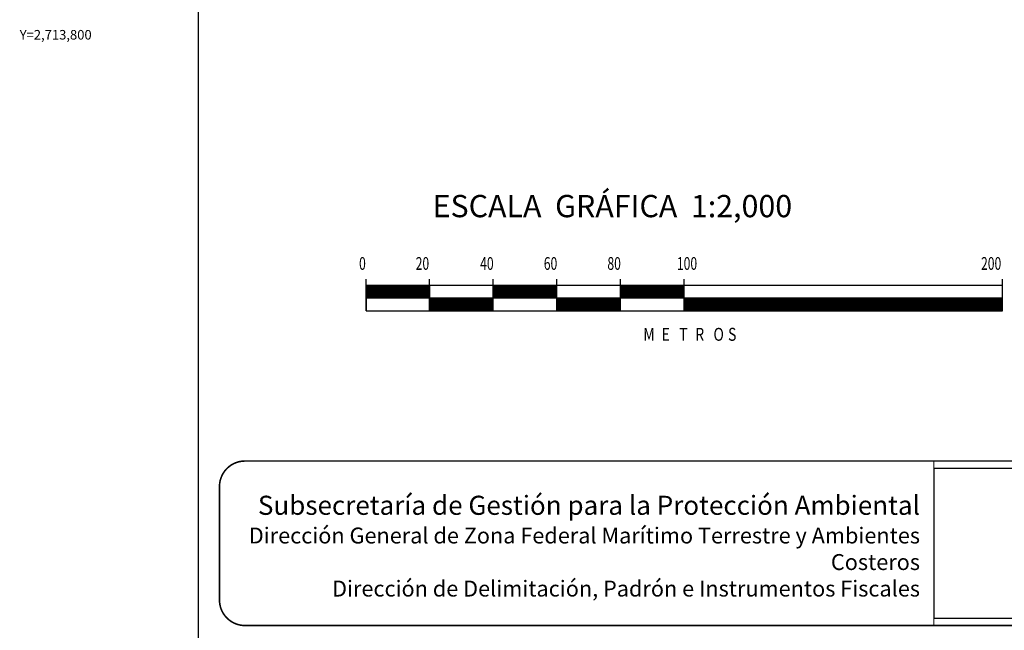
# Model space of a CAD drawing. Units: millimetres. Extents: x 246450 to 248850, y 2713357 to 2715157.
# Drawn here: x 248383 to 248693, y 2713613 to 2713805 of the extents above; entities that cross this region are included whole.
import ezdxf
from ezdxf.enums import TextEntityAlignment as Align

# ---------------------------------------------------------------- set-up
doc = ezdxf.new("R2010")
doc.units = ezdxf.units.MM
doc.linetypes.add('CENTRO1', pattern=[0.44, 0.2, -0.08, 0.08, -0.08])
doc.layers.add('CVL_RET_TX', color=2, linetype='Continuous')
doc.layers.add('Lomo', color=7, linetype='Continuous')
doc.styles.add('MONOTXT4', font='MONOTXT4.shx')
doc.styles.add('ROMAND', font='romand', dxfattribs={"height": 80})
doc.styles.add('ROMANS', font='ROMANS', dxfattribs={"height": 0.2})
doc.styles.get("Standard").update_dxf_attribs({"font": 'ARIAL.TTF'})
picture_1 = doc.add_image_def('image1.jpg', size_in_pixel=(210, 140))

msp = doc.modelspace()

# ---------------------------------------------------------------- linework, layer by layer
at = {"layer": 'Lomo', "color": 7}
for p, q in [((248439.39, 2713451.56, 1.16), (248439.39, 2715049.19, 1.16)), ((248492.07, 2713713.24, 1.16), (248492.07, 2713723.24, 1.16)), ((248692.07, 2713721.24, 1.16), (248492.07, 2713721.24, 1.16)), ((248492.07, 2713717.5, 1.16), (248495.81, 2713721.24, 1.16)), ((248492.07, 2713721.24, 1.16), (248492.07, 2713713.24, 1.16)), ((248492.07, 2713721.04, 1.16), (248492.27, 2713721.24, 1.16)), ((248492.07, 2713720.68, 1.16), (248492.63, 2713721.24, 1.16)), ((248492.07, 2713720.33, 1.16), (248492.98, 2713721.24, 1.16)), ((248492.07, 2713719.98, 1.16), (248493.33, 2713721.24, 1.16)), ((248492.07, 2713719.62, 1.16), (248493.69, 2713721.24, 1.16)), ((248492.07, 2713717.86, 1.16), (248495.46, 2713721.24, 1.16)), ((248492.07, 2713719.27, 1.16), (248494.04, 2713721.24, 1.16)), ((248492.07, 2713718.92, 1.16), (248494.39, 2713721.24, 1.16)), ((248492.07, 2713718.56, 1.16), (248494.75, 2713721.24, 1.16)), ((248492.07, 2713718.21, 1.16), (248495.1, 2713721.24, 1.16)), ((248492.16, 2713717.24, 1.16), (248496.16, 2713721.24, 1.16)), ((248492.52, 2713717.24, 1.16), (248496.52, 2713721.24, 1.16)), ((248492.87, 2713717.24, 1.16), (248496.87, 2713721.24, 1.16)), ((248493.22, 2713717.24, 1.16), (248497.22, 2713721.24, 1.16)), ((248493.58, 2713717.24, 1.16), (248497.58, 2713721.24, 1.16)), ((248493.93, 2713717.24, 1.16), (248497.93, 2713721.24, 1.16)), ((248494.28, 2713717.24, 1.16), (248498.28, 2713721.24, 1.16)), ((248494.64, 2713717.24, 1.16), (248498.64, 2713721.24, 1.16)), ((248494.99, 2713717.24, 1.16), (248498.99, 2713721.24, 1.16)), ((248495.34, 2713717.24, 1.16), (248499.34, 2713721.24, 1.16)), ((248495.7, 2713717.24, 1.16), (248499.7, 2713721.24, 1.16)), ((248496.05, 2713717.24, 1.16), (248500.05, 2713721.24, 1.16)), ((248496.4, 2713717.24, 1.16), (248500.4, 2713721.24, 1.16)), ((248496.76, 2713717.24, 1.16), (248500.76, 2713721.24, 1.16)), ((248497.11, 2713717.24, 1.16), (248501.11, 2713721.24, 1.16)), ((248497.47, 2713717.24, 1.16), (248501.47, 2713721.24, 1.16)), ((248497.82, 2713717.24, 1.16), (248501.82, 2713721.24, 1.16)), ((248498.17, 2713717.24, 1.16), (248502.17, 2713721.24, 1.16)), ((248498.53, 2713717.24, 1.16), (248502.53, 2713721.24, 1.16)), ((248498.88, 2713717.24, 1.16), (248502.88, 2713721.24, 1.16)), ((248499.23, 2713717.24, 1.16), (248503.23, 2713721.24, 1.16)), ((248499.59, 2713717.24, 1.16), (248503.59, 2713721.24, 1.16)), ((248499.94, 2713717.24, 1.16), (248503.94, 2713721.24, 1.16)), ((248500.29, 2713717.24, 1.16), (248504.29, 2713721.24, 1.16)), ((248500.65, 2713717.24, 1.16), (248504.65, 2713721.24, 1.16)), ((248501, 2713717.24, 1.16), (248505, 2713721.24, 1.16)), ((248501.35, 2713717.24, 1.16), (248505.35, 2713721.24, 1.16)), ((248501.71, 2713717.24, 1.16), (248505.71, 2713721.24, 1.16)), ((248502.06, 2713717.24, 1.16), (248506.06, 2713721.24, 1.16)), ((248502.42, 2713717.24, 1.16), (248506.42, 2713721.24, 1.16)), ((248502.77, 2713717.24, 1.16), (248506.77, 2713721.24, 1.16)), ((248503.12, 2713717.24, 1.16), (248507.12, 2713721.24, 1.16)), ((248503.48, 2713717.24, 1.16), (248507.48, 2713721.24, 1.16)), ((248503.83, 2713717.24, 1.16), (248507.83, 2713721.24, 1.16)), ((248504.18, 2713717.24, 1.16), (248508.18, 2713721.24, 1.16)), ((248504.54, 2713717.24, 1.16), (248508.54, 2713721.24, 1.16)), ((248504.89, 2713717.24, 1.16), (248508.89, 2713721.24, 1.16)), ((248505.24, 2713717.24, 1.16), (248509.24, 2713721.24, 1.16)), ((248505.6, 2713717.24, 1.16), (248509.6, 2713721.24, 1.16)), ((248505.95, 2713717.24, 1.16), (248509.95, 2713721.24, 1.16)), ((248506.3, 2713717.24, 1.16), (248510.3, 2713721.24, 1.16)), ((248506.66, 2713717.24, 1.16), (248510.66, 2713721.24, 1.16)), ((248507.01, 2713717.24, 1.16), (248511.01, 2713721.24, 1.16)), ((248507.37, 2713717.24, 1.16), (248511.37, 2713721.24, 1.16)), ((248507.72, 2713717.24, 1.16), (248511.72, 2713721.24, 1.16)), ((248508.07, 2713717.24, 1.16), (248512.07, 2713721.24, 1.16)), ((248512.07, 2713713.24, 1.16), (248512.07, 2713723.24, 1.16)), ((248512.07, 2713721.24, 1.16), (248512.07, 2713713.24, 1.16)), ((248532.07, 2713713.24, 1.16), (248532.07, 2713723.24, 1.16)), ((248532.07, 2713721.09, 1.16), (248532.22, 2713721.24, 1.16)), ((248532.07, 2713720.73, 1.16), (248532.58, 2713721.24, 1.16)), ((248532.07, 2713720.38, 1.16), (248532.93, 2713721.24, 1.16)), ((248532.07, 2713720.03, 1.16), (248533.29, 2713721.24, 1.16)), ((248532.07, 2713719.67, 1.16), (248533.64, 2713721.24, 1.16)), ((248532.07, 2713719.32, 1.16), (248533.99, 2713721.24, 1.16)), ((248532.07, 2713718.96, 1.16), (248534.35, 2713721.24, 1.16)), ((248532.07, 2713718.61, 1.16), (248534.7, 2713721.24, 1.16)), ((248532.07, 2713718.26, 1.16), (248535.05, 2713721.24, 1.16)), ((248532.07, 2713717.9, 1.16), (248535.41, 2713721.24, 1.16)), ((248532.07, 2713717.55, 1.16), (248535.76, 2713721.24, 1.16)), ((248532.11, 2713717.24, 1.16), (248536.11, 2713721.24, 1.16)), ((248532.47, 2713717.24, 1.16), (248536.47, 2713721.24, 1.16)), ((248532.82, 2713717.24, 1.16), (248536.82, 2713721.24, 1.16)), ((248533.17, 2713717.24, 1.16), (248537.17, 2713721.24, 1.16)), ((248533.53, 2713717.24, 1.16), (248537.53, 2713721.24, 1.16)), ((248533.88, 2713717.24, 1.16), (248537.88, 2713721.24, 1.16)), ((248534.24, 2713717.24, 1.16), (248538.24, 2713721.24, 1.16)), ((248534.59, 2713717.24, 1.16), (248538.59, 2713721.24, 1.16)), ((248534.94, 2713717.24, 1.16), (248538.94, 2713721.24, 1.16)), ((248535.3, 2713717.24, 1.16), (248539.3, 2713721.24, 1.16)), ((248535.65, 2713717.24, 1.16), (248539.65, 2713721.24, 1.16)), ((248536, 2713717.24, 1.16), (248540, 2713721.24, 1.16)), ((248536.36, 2713717.24, 1.16), (248540.36, 2713721.24, 1.16)), ((248536.71, 2713717.24, 1.16), (248540.71, 2713721.24, 1.16)), ((248537.06, 2713717.24, 1.16), (248541.06, 2713721.24, 1.16)), ((248537.42, 2713717.24, 1.16), (248541.42, 2713721.24, 1.16)), ((248537.77, 2713717.24, 1.16), (248541.77, 2713721.24, 1.16)), ((248538.12, 2713717.24, 1.16), (248542.12, 2713721.24, 1.16)), ((248538.48, 2713717.24, 1.16), (248542.48, 2713721.24, 1.16)), ((248538.83, 2713717.24, 1.16), (248542.83, 2713721.24, 1.16)), ((248539.18, 2713717.24, 1.16), (248543.18, 2713721.24, 1.16)), ((248539.54, 2713717.24, 1.16), (248543.54, 2713721.24, 1.16)), ((248539.89, 2713717.24, 1.16), (248543.89, 2713721.24, 1.16)), ((248540.25, 2713717.24, 1.16), (248544.25, 2713721.24, 1.16)), ((248540.6, 2713717.24, 1.16), (248544.6, 2713721.24, 1.16)), ((248540.95, 2713717.24, 1.16), (248544.95, 2713721.24, 1.16)), ((248541.31, 2713717.24, 1.16), (248545.31, 2713721.24, 1.16)), ((248541.66, 2713717.24, 1.16), (248545.66, 2713721.24, 1.16)), ((248542.01, 2713717.24, 1.16), (248546.01, 2713721.24, 1.16)), ((248542.37, 2713717.24, 1.16), (248546.37, 2713721.24, 1.16)), ((248542.72, 2713717.24, 1.16), (248546.72, 2713721.24, 1.16)), ((248543.07, 2713717.24, 1.16), (248547.07, 2713721.24, 1.16)), ((248543.43, 2713717.24, 1.16), (248547.43, 2713721.24, 1.16)), ((248543.78, 2713717.24, 1.16), (248547.78, 2713721.24, 1.16)), ((248544.13, 2713717.24, 1.16), (248548.13, 2713721.24, 1.16)), ((248544.49, 2713717.24, 1.16), (248548.49, 2713721.24, 1.16)), ((248544.84, 2713717.24, 1.16), (248548.84, 2713721.24, 1.16)), ((248545.2, 2713717.24, 1.16), (248549.2, 2713721.24, 1.16)), ((248545.55, 2713717.24, 1.16), (248549.55, 2713721.24, 1.16)), ((248545.9, 2713717.24, 1.16), (248549.9, 2713721.24, 1.16)), ((248546.26, 2713717.24, 1.16), (248550.26, 2713721.24, 1.16)), ((248546.61, 2713717.24, 1.16), (248550.61, 2713721.24, 1.16)), ((248546.96, 2713717.24, 1.16), (248550.96, 2713721.24, 1.16)), ((248547.32, 2713717.24, 1.16), (248551.32, 2713721.24, 1.16)), ((248547.67, 2713717.24, 1.16), (248551.67, 2713721.24, 1.16)), ((248548.02, 2713717.24, 1.16), (248552.02, 2713721.24, 1.16)), ((248552.07, 2713713.24, 1.16), (248552.07, 2713723.24, 1.16)), ((248572.07, 2713713.24, 1.16), (248572.07, 2713723.24, 1.16)), ((248572.07, 2713721.13, 1.16), (248572.18, 2713721.24, 1.16)), ((248572.07, 2713720.78, 1.16), (248572.53, 2713721.24, 1.16)), ((248572.07, 2713720.43, 1.16), (248572.88, 2713721.24, 1.16)), ((248572.07, 2713720.07, 1.16), (248573.24, 2713721.24, 1.16)), ((248572.07, 2713719.72, 1.16), (248573.59, 2713721.24, 1.16)), ((248572.07, 2713719.37, 1.16), (248573.94, 2713721.24, 1.16)), ((248572.07, 2713719.01, 1.16), (248574.3, 2713721.24, 1.16)), ((248572.07, 2713718.66, 1.16), (248574.65, 2713721.24, 1.16)), ((248572.07, 2713718.31, 1.16), (248575, 2713721.24, 1.16)), ((248572.07, 2713717.95, 1.16), (248575.36, 2713721.24, 1.16)), ((248572.07, 2713717.6, 1.16), (248575.71, 2713721.24, 1.16)), ((248572.07, 2713717.25, 1.16), (248576.07, 2713721.24, 1.16)), ((248572.42, 2713717.24, 1.16), (248576.42, 2713721.24, 1.16)), ((248572.77, 2713717.24, 1.16), (248576.77, 2713721.24, 1.16)), ((248573.13, 2713717.24, 1.16), (248577.13, 2713721.24, 1.16)), ((248573.48, 2713717.24, 1.16), (248577.48, 2713721.24, 1.16)), ((248573.83, 2713717.24, 1.16), (248577.83, 2713721.24, 1.16)), ((248574.19, 2713717.24, 1.16), (248578.19, 2713721.24, 1.16)), ((248574.54, 2713717.24, 1.16), (248578.54, 2713721.24, 1.16)), ((248574.89, 2713717.24, 1.16), (248578.89, 2713721.24, 1.16)), ((248575.25, 2713717.24, 1.16), (248579.25, 2713721.24, 1.16)), ((248575.6, 2713717.24, 1.16), (248579.6, 2713721.24, 1.16)), ((248575.95, 2713717.24, 1.16), (248579.95, 2713721.24, 1.16)), ((248576.31, 2713717.24, 1.16), (248580.31, 2713721.24, 1.16)), ((248576.66, 2713717.24, 1.16), (248580.66, 2713721.24, 1.16)), ((248577.02, 2713717.24, 1.16), (248581.02, 2713721.24, 1.16)), ((248577.37, 2713717.24, 1.16), (248581.37, 2713721.24, 1.16)), ((248577.72, 2713717.24, 1.16), (248581.72, 2713721.24, 1.16)), ((248578.08, 2713717.24, 1.16), (248582.08, 2713721.24, 1.16)), ((248578.43, 2713717.24, 1.16), (248582.43, 2713721.24, 1.16)), ((248578.78, 2713717.24, 1.16), (248582.78, 2713721.24, 1.16)), ((248579.14, 2713717.24, 1.16), (248583.14, 2713721.24, 1.16)), ((248579.49, 2713717.24, 1.16), (248583.49, 2713721.24, 1.16)), ((248579.84, 2713717.24, 1.16), (248583.84, 2713721.24, 1.16)), ((248580.2, 2713717.24, 1.16), (248584.2, 2713721.24, 1.16)), ((248580.55, 2713717.24, 1.16), (248584.55, 2713721.24, 1.16)), ((248580.9, 2713717.24, 1.16), (248584.9, 2713721.24, 1.16)), ((248581.26, 2713717.24, 1.16), (248585.26, 2713721.24, 1.16)), ((248581.61, 2713717.24, 1.16), (248585.61, 2713721.24, 1.16)), ((248581.96, 2713717.24, 1.16), (248585.96, 2713721.24, 1.16)), ((248582.32, 2713717.24, 1.16), (248586.32, 2713721.24, 1.16)), ((248582.67, 2713717.24, 1.16), (248586.67, 2713721.24, 1.16)), ((248583.03, 2713717.24, 1.16), (248587.03, 2713721.24, 1.16)), ((248583.38, 2713717.24, 1.16), (248587.38, 2713721.24, 1.16)), ((248583.73, 2713717.24, 1.16), (248587.73, 2713721.24, 1.16)), ((248584.09, 2713717.24, 1.16), (248588.09, 2713721.24, 1.16)), ((248584.44, 2713717.24, 1.16), (248588.44, 2713721.24, 1.16)), ((248584.79, 2713717.24, 1.16), (248588.79, 2713721.24, 1.16)), ((248585.15, 2713717.24, 1.16), (248589.15, 2713721.24, 1.16)), ((248585.5, 2713717.24, 1.16), (248589.5, 2713721.24, 1.16)), ((248585.85, 2713717.24, 1.16), (248589.85, 2713721.24, 1.16)), ((248586.21, 2713717.24, 1.16), (248590.21, 2713721.24, 1.16)), ((248586.56, 2713717.24, 1.16), (248590.56, 2713721.24, 1.16)), ((248586.91, 2713717.24, 1.16), (248590.91, 2713721.24, 1.16)), ((248587.27, 2713717.24, 1.16), (248591.27, 2713721.24, 1.16)), ((248587.62, 2713717.24, 1.16), (248591.62, 2713721.24, 1.16)), ((248587.98, 2713717.24, 1.16), (248591.98, 2713721.24, 1.16)), ((248592.07, 2713713.24, 1.16), (248592.07, 2713723.24, 1.16)), ((248692.07, 2713713.24, 1.16), (248692.07, 2713723.24, 1.16)), ((248692.07, 2713713.24, 1.16), (248692.07, 2713721.24, 1.16)), ((248508.43, 2713717.24, 1.16), (248512.07, 2713720.89, 1.16)), ((248508.78, 2713717.24, 1.16), (248512.07, 2713720.53, 1.16)), ((248509.13, 2713717.24, 1.16), (248512.07, 2713720.18, 1.16)), ((248509.49, 2713717.24, 1.16), (248512.07, 2713719.82, 1.16)), ((248509.84, 2713717.24, 1.16), (248512.07, 2713719.47, 1.16)), ((248510.19, 2713717.24, 1.16), (248512.07, 2713719.12, 1.16)), ((248510.55, 2713717.24, 1.16), (248512.07, 2713718.76, 1.16)), ((248510.9, 2713717.24, 1.16), (248512.07, 2713718.41, 1.16)), ((248511.25, 2713717.24, 1.16), (248512.07, 2713718.06, 1.16)), ((248548.38, 2713717.24, 1.16), (248552.07, 2713720.93, 1.16)), ((248548.73, 2713717.24, 1.16), (248552.07, 2713720.58, 1.16)), ((248549.08, 2713717.24, 1.16), (248552.07, 2713720.23, 1.16)), ((248549.44, 2713717.24, 1.16), (248552.07, 2713719.87, 1.16)), ((248549.79, 2713717.24, 1.16), (248552.07, 2713719.52, 1.16)), ((248550.15, 2713717.24, 1.16), (248552.07, 2713719.17, 1.16)), ((248550.5, 2713717.24, 1.16), (248552.07, 2713718.81, 1.16)), ((248550.85, 2713717.24, 1.16), (248552.07, 2713718.46, 1.16)), ((248551.21, 2713717.24, 1.16), (248552.07, 2713718.11, 1.16)), ((248588.33, 2713717.24, 1.16), (248592.07, 2713720.98, 1.16)), ((248588.68, 2713717.24, 1.16), (248592.07, 2713720.63, 1.16)), ((248589.04, 2713717.24, 1.16), (248592.07, 2713720.28, 1.16)), ((248589.39, 2713717.24, 1.16), (248592.07, 2713719.92, 1.16)), ((248589.74, 2713717.24, 1.16), (248592.07, 2713719.57, 1.16)), ((248590.1, 2713717.24, 1.16), (248592.07, 2713719.21, 1.16)), ((248590.45, 2713717.24, 1.16), (248592.07, 2713718.86, 1.16)), ((248590.8, 2713717.24, 1.16), (248592.07, 2713718.51, 1.16)), ((248591.16, 2713717.24, 1.16), (248592.07, 2713718.15, 1.16)), ((248692.07, 2713717.24, 1.16), (248492.07, 2713717.24, 1.16)), ((248511.61, 2713717.24, 1.16), (248512.07, 2713717.7, 1.16)), ((248511.96, 2713717.24, 1.16), (248512.07, 2713717.35, 1.16)), ((248512.07, 2713716.64, 1.16), (248512.67, 2713717.24, 1.16)), ((248512.07, 2713716.29, 1.16), (248513.02, 2713717.24, 1.16)), ((248512.07, 2713715.94, 1.16), (248513.38, 2713717.24, 1.16)), ((248512.07, 2713715.58, 1.16), (248513.73, 2713717.24, 1.16)), ((248512.07, 2713715.23, 1.16), (248514.08, 2713717.24, 1.16)), ((248512.07, 2713714.87, 1.16), (248514.44, 2713717.24, 1.16)), ((248512.07, 2713714.52, 1.16), (248514.79, 2713717.24, 1.16)), ((248512.07, 2713714.17, 1.16), (248515.14, 2713717.24, 1.16)), ((248512.07, 2713713.81, 1.16), (248515.5, 2713717.24, 1.16)), ((248512.07, 2713713.46, 1.16), (248515.85, 2713717.24, 1.16)), ((248512.07, 2713717, 1.16), (248512.31, 2713717.24, 1.16)), ((248512.2, 2713713.24, 1.16), (248516.2, 2713717.24, 1.16)), ((248512.56, 2713713.24, 1.16), (248516.56, 2713717.24, 1.16)), ((248512.91, 2713713.24, 1.16), (248516.91, 2713717.24, 1.16)), ((248513.26, 2713713.24, 1.16), (248517.26, 2713717.24, 1.16)), ((248513.62, 2713713.24, 1.16), (248517.62, 2713717.24, 1.16)), ((248513.97, 2713713.24, 1.16), (248517.97, 2713717.24, 1.16)), ((248514.33, 2713713.24, 1.16), (248518.33, 2713717.24, 1.16)), ((248514.68, 2713713.24, 1.16), (248518.68, 2713717.24, 1.16)), ((248515.03, 2713713.24, 1.16), (248519.03, 2713717.24, 1.16)), ((248515.39, 2713713.24, 1.16), (248519.39, 2713717.24, 1.16)), ((248515.74, 2713713.24, 1.16), (248519.74, 2713717.24, 1.16)), ((248516.09, 2713713.24, 1.16), (248520.09, 2713717.24, 1.16)), ((248516.45, 2713713.24, 1.16), (248520.45, 2713717.24, 1.16)), ((248516.8, 2713713.24, 1.16), (248520.8, 2713717.24, 1.16)), ((248517.15, 2713713.24, 1.16), (248521.15, 2713717.24, 1.16)), ((248517.51, 2713713.24, 1.16), (248521.51, 2713717.24, 1.16)), ((248517.86, 2713713.24, 1.16), (248521.86, 2713717.24, 1.16)), ((248518.21, 2713713.24, 1.16), (248522.21, 2713717.24, 1.16)), ((248518.57, 2713713.24, 1.16), (248522.57, 2713717.24, 1.16)), ((248518.92, 2713713.24, 1.16), (248522.92, 2713717.24, 1.16)), ((248519.28, 2713713.24, 1.16), (248523.28, 2713717.24, 1.16)), ((248519.63, 2713713.24, 1.16), (248523.63, 2713717.24, 1.16)), ((248519.98, 2713713.24, 1.16), (248523.98, 2713717.24, 1.16)), ((248520.34, 2713713.24, 1.16), (248524.34, 2713717.24, 1.16)), ((248520.69, 2713713.24, 1.16), (248524.69, 2713717.24, 1.16)), ((248521.04, 2713713.24, 1.16), (248525.04, 2713717.24, 1.16)), ((248521.4, 2713713.24, 1.16), (248525.4, 2713717.24, 1.16)), ((248521.75, 2713713.24, 1.16), (248525.75, 2713717.24, 1.16)), ((248522.1, 2713713.24, 1.16), (248526.1, 2713717.24, 1.16)), ((248522.46, 2713713.24, 1.16), (248526.46, 2713717.24, 1.16)), ((248522.81, 2713713.24, 1.16), (248526.81, 2713717.24, 1.16)), ((248523.16, 2713713.24, 1.16), (248527.16, 2713717.24, 1.16)), ((248523.52, 2713713.24, 1.16), (248527.52, 2713717.24, 1.16)), ((248523.87, 2713713.24, 1.16), (248527.87, 2713717.24, 1.16)), ((248524.22, 2713713.24, 1.16), (248528.22, 2713717.24, 1.16)), ((248524.58, 2713713.24, 1.16), (248528.58, 2713717.24, 1.16)), ((248524.93, 2713713.24, 1.16), (248528.93, 2713717.24, 1.16)), ((248525.29, 2713713.24, 1.16), (248529.29, 2713717.24, 1.16)), ((248525.64, 2713713.24, 1.16), (248529.64, 2713717.24, 1.16)), ((248525.99, 2713713.24, 1.16), (248529.99, 2713717.24, 1.16)), ((248526.35, 2713713.24, 1.16), (248530.35, 2713717.24, 1.16)), ((248526.7, 2713713.24, 1.16), (248530.7, 2713717.24, 1.16)), ((248527.05, 2713713.24, 1.16), (248531.05, 2713717.24, 1.16)), ((248527.41, 2713713.24, 1.16), (248531.41, 2713717.24, 1.16)), ((248527.76, 2713713.24, 1.16), (248531.76, 2713717.24, 1.16)), ((248528.11, 2713713.24, 1.16), (248532.07, 2713717.2, 1.16)), ((248528.47, 2713713.24, 1.16), (248532.07, 2713716.84, 1.16)), ((248528.82, 2713713.24, 1.16), (248532.07, 2713716.49, 1.16)), ((248529.17, 2713713.24, 1.16), (248532.07, 2713716.14, 1.16)), ((248529.53, 2713713.24, 1.16), (248532.07, 2713715.78, 1.16)), ((248529.88, 2713713.24, 1.16), (248532.07, 2713715.43, 1.16)), ((248530.24, 2713713.24, 1.16), (248532.07, 2713715.08, 1.16)), ((248551.56, 2713717.24, 1.16), (248552.07, 2713717.75, 1.16)), ((248551.91, 2713717.24, 1.16), (248552.07, 2713717.4, 1.16)), ((248552.07, 2713717.04, 1.16), (248552.27, 2713717.24, 1.16)), ((248552.07, 2713716.69, 1.16), (248552.62, 2713717.24, 1.16)), ((248552.07, 2713716.34, 1.16), (248552.97, 2713717.24, 1.16)), ((248552.07, 2713715.98, 1.16), (248553.33, 2713717.24, 1.16)), ((248552.07, 2713715.63, 1.16), (248553.68, 2713717.24, 1.16)), ((248552.07, 2713715.28, 1.16), (248554.03, 2713717.24, 1.16)), ((248552.07, 2713714.92, 1.16), (248554.39, 2713717.24, 1.16)), ((248552.07, 2713714.57, 1.16), (248554.74, 2713717.24, 1.16)), ((248552.07, 2713714.22, 1.16), (248555.09, 2713717.24, 1.16)), ((248552.07, 2713713.86, 1.16), (248555.45, 2713717.24, 1.16)), ((248552.07, 2713713.51, 1.16), (248555.8, 2713717.24, 1.16)), ((248552.16, 2713713.24, 1.16), (248556.16, 2713717.24, 1.16)), ((248552.51, 2713713.24, 1.16), (248556.51, 2713717.24, 1.16)), ((248552.86, 2713713.24, 1.16), (248556.86, 2713717.24, 1.16)), ((248553.22, 2713713.24, 1.16), (248557.22, 2713717.24, 1.16)), ((248553.57, 2713713.24, 1.16), (248557.57, 2713717.24, 1.16)), ((248553.92, 2713713.24, 1.16), (248557.92, 2713717.24, 1.16)), ((248554.28, 2713713.24, 1.16), (248558.28, 2713717.24, 1.16)), ((248554.63, 2713713.24, 1.16), (248558.63, 2713717.24, 1.16)), ((248554.98, 2713713.24, 1.16), (248558.98, 2713717.24, 1.16)), ((248555.34, 2713713.24, 1.16), (248559.34, 2713717.24, 1.16)), ((248555.69, 2713713.24, 1.16), (248559.69, 2713717.24, 1.16)), ((248556.04, 2713713.24, 1.16), (248560.04, 2713717.24, 1.16)), ((248556.4, 2713713.24, 1.16), (248560.4, 2713717.24, 1.16)), ((248556.75, 2713713.24, 1.16), (248560.75, 2713717.24, 1.16)), ((248557.11, 2713713.24, 1.16), (248561.11, 2713717.24, 1.16)), ((248557.46, 2713713.24, 1.16), (248561.46, 2713717.24, 1.16)), ((248557.81, 2713713.24, 1.16), (248561.81, 2713717.24, 1.16)), ((248558.17, 2713713.24, 1.16), (248562.17, 2713717.24, 1.16)), ((248558.52, 2713713.24, 1.16), (248562.52, 2713717.24, 1.16)), ((248558.87, 2713713.24, 1.16), (248562.87, 2713717.24, 1.16)), ((248559.23, 2713713.24, 1.16), (248563.23, 2713717.24, 1.16)), ((248559.58, 2713713.24, 1.16), (248563.58, 2713717.24, 1.16)), ((248559.93, 2713713.24, 1.16), (248563.93, 2713717.24, 1.16)), ((248560.29, 2713713.24, 1.16), (248564.29, 2713717.24, 1.16)), ((248560.64, 2713713.24, 1.16), (248564.64, 2713717.24, 1.16)), ((248560.99, 2713713.24, 1.16), (248564.99, 2713717.24, 1.16)), ((248561.35, 2713713.24, 1.16), (248565.35, 2713717.24, 1.16)), ((248561.7, 2713713.24, 1.16), (248565.7, 2713717.24, 1.16)), ((248562.05, 2713713.24, 1.16), (248566.05, 2713717.24, 1.16)), ((248562.41, 2713713.24, 1.16), (248566.41, 2713717.24, 1.16)), ((248562.76, 2713713.24, 1.16), (248566.76, 2713717.24, 1.16)), ((248563.12, 2713713.24, 1.16), (248567.12, 2713717.24, 1.16)), ((248563.47, 2713713.24, 1.16), (248567.47, 2713717.24, 1.16)), ((248563.82, 2713713.24, 1.16), (248567.82, 2713717.24, 1.16)), ((248564.18, 2713713.24, 1.16), (248568.18, 2713717.24, 1.16)), ((248564.53, 2713713.24, 1.16), (248568.53, 2713717.24, 1.16)), ((248564.88, 2713713.24, 1.16), (248568.88, 2713717.24, 1.16)), ((248565.24, 2713713.24, 1.16), (248569.24, 2713717.24, 1.16)), ((248565.59, 2713713.24, 1.16), (248569.59, 2713717.24, 1.16)), ((248565.94, 2713713.24, 1.16), (248569.94, 2713717.24, 1.16)), ((248566.3, 2713713.24, 1.16), (248570.3, 2713717.24, 1.16)), ((248566.65, 2713713.24, 1.16), (248570.65, 2713717.24, 1.16)), ((248567, 2713713.24, 1.16), (248571, 2713717.24, 1.16)), ((248567.36, 2713713.24, 1.16), (248571.36, 2713717.24, 1.16)), ((248567.71, 2713713.24, 1.16), (248571.71, 2713717.24, 1.16)), ((248568.07, 2713713.24, 1.16), (248572.07, 2713717.24, 1.16)), ((248568.42, 2713713.24, 1.16), (248572.07, 2713716.89, 1.16)), ((248568.77, 2713713.24, 1.16), (248572.07, 2713716.54, 1.16)), ((248569.13, 2713713.24, 1.16), (248572.07, 2713716.18, 1.16)), ((248569.48, 2713713.24, 1.16), (248572.07, 2713715.83, 1.16)), ((248569.83, 2713713.24, 1.16), (248572.07, 2713715.48, 1.16)), ((248570.19, 2713713.24, 1.16), (248572.07, 2713715.12, 1.16)), ((248591.51, 2713717.24, 1.16), (248592.07, 2713717.8, 1.16)), ((248591.86, 2713717.24, 1.16), (248592.07, 2713717.45, 1.16)), ((248592.07, 2713717.09, 1.16), (248592.22, 2713717.24, 1.16)), ((248592.07, 2713716.74, 1.16), (248592.57, 2713717.24, 1.16)), ((248592.07, 2713716.39, 1.16), (248592.93, 2713717.24, 1.16)), ((248592.07, 2713716.03, 1.16), (248593.28, 2713717.24, 1.16)), ((248592.07, 2713715.68, 1.16), (248593.63, 2713717.24, 1.16)), ((248592.07, 2713715.33, 1.16), (248593.99, 2713717.24, 1.16)), ((248592.07, 2713714.97, 1.16), (248594.34, 2713717.24, 1.16)), ((248592.07, 2713714.62, 1.16), (248594.69, 2713717.24, 1.16)), ((248592.07, 2713714.26, 1.16), (248595.05, 2713717.24, 1.16)), ((248592.07, 2713713.91, 1.16), (248595.4, 2713717.24, 1.16)), ((248592.07, 2713713.56, 1.16), (248595.75, 2713717.24, 1.16)), ((248592.11, 2713713.24, 1.16), (248596.11, 2713717.24, 1.16)), ((248592.46, 2713713.24, 1.16), (248596.46, 2713717.24, 1.16)), ((248592.81, 2713713.24, 1.16), (248596.81, 2713717.24, 1.16)), ((248593.17, 2713713.24, 1.16), (248597.17, 2713717.24, 1.16)), ((248593.52, 2713713.24, 1.16), (248597.52, 2713717.24, 1.16)), ((248593.87, 2713713.24, 1.16), (248597.87, 2713717.24, 1.16)), ((248594.23, 2713713.24, 1.16), (248598.23, 2713717.24, 1.16)), ((248594.58, 2713713.24, 1.16), (248598.58, 2713717.24, 1.16)), ((248594.94, 2713713.24, 1.16), (248598.94, 2713717.24, 1.16)), ((248595.29, 2713713.24, 1.16), (248599.29, 2713717.24, 1.16)), ((248595.64, 2713713.24, 1.16), (248599.64, 2713717.24, 1.16)), ((248596, 2713713.24, 1.16), (248600, 2713717.24, 1.16)), ((248596.35, 2713713.24, 1.16), (248600.35, 2713717.24, 1.16)), ((248596.7, 2713713.24, 1.16), (248600.7, 2713717.24, 1.16)), ((248597.06, 2713713.24, 1.16), (248601.06, 2713717.24, 1.16)), ((248597.41, 2713713.24, 1.16), (248601.41, 2713717.24, 1.16)), ((248597.76, 2713713.24, 1.16), (248601.76, 2713717.24, 1.16)), ((248598.12, 2713713.24, 1.16), (248602.12, 2713717.24, 1.16)), ((248598.47, 2713713.24, 1.16), (248602.47, 2713717.24, 1.16)), ((248598.82, 2713713.24, 1.16), (248602.82, 2713717.24, 1.16)), ((248599.18, 2713713.24, 1.16), (248603.18, 2713717.24, 1.16)), ((248599.53, 2713713.24, 1.16), (248603.53, 2713717.24, 1.16)), ((248599.89, 2713713.24, 1.16), (248603.89, 2713717.24, 1.16)), ((248600.24, 2713713.24, 1.16), (248604.24, 2713717.24, 1.16)), ((248600.59, 2713713.24, 1.16), (248604.59, 2713717.24, 1.16)), ((248600.95, 2713713.24, 1.16), (248604.95, 2713717.24, 1.16)), ((248601.3, 2713713.24, 1.16), (248605.3, 2713717.24, 1.16)), ((248601.65, 2713713.24, 1.16), (248605.65, 2713717.24, 1.16)), ((248602.01, 2713713.24, 1.16), (248606.01, 2713717.24, 1.16)), ((248602.36, 2713713.24, 1.16), (248606.36, 2713717.24, 1.16)), ((248602.71, 2713713.24, 1.16), (248606.71, 2713717.24, 1.16)), ((248603.07, 2713713.24, 1.16), (248607.07, 2713717.24, 1.16)), ((248603.42, 2713713.24, 1.16), (248607.42, 2713717.24, 1.16)), ((248603.77, 2713713.24, 1.16), (248607.77, 2713717.24, 1.16)), ((248604.13, 2713713.24, 1.16), (248608.13, 2713717.24, 1.16)), ((248604.48, 2713713.24, 1.16), (248608.48, 2713717.24, 1.16)), ((248604.83, 2713713.24, 1.16), (248608.83, 2713717.24, 1.16)), ((248605.19, 2713713.24, 1.16), (248609.19, 2713717.24, 1.16)), ((248605.54, 2713713.24, 1.16), (248609.54, 2713717.24, 1.16)), ((248605.9, 2713713.24, 1.16), (248609.9, 2713717.24, 1.16)), ((248606.25, 2713713.24, 1.16), (248610.25, 2713717.24, 1.16)), ((248606.6, 2713713.24, 1.16), (248610.6, 2713717.24, 1.16)), ((248606.96, 2713713.24, 1.16), (248610.96, 2713717.24, 1.16)), ((248607.31, 2713713.24, 1.16), (248611.31, 2713717.24, 1.16)), ((248607.66, 2713713.24, 1.16), (248611.66, 2713717.24, 1.16)), ((248608.02, 2713713.24, 1.16), (248612.02, 2713717.24, 1.16)), ((248608.37, 2713713.24, 1.16), (248612.37, 2713717.24, 1.16)), ((248608.72, 2713713.24, 1.16), (248612.72, 2713717.24, 1.16)), ((248609.08, 2713713.24, 1.16), (248613.08, 2713717.24, 1.16)), ((248609.43, 2713713.24, 1.16), (248613.43, 2713717.24, 1.16)), ((248609.78, 2713713.24, 1.16), (248613.78, 2713717.24, 1.16)), ((248610.14, 2713713.24, 1.16), (248614.14, 2713717.24, 1.16)), ((248610.49, 2713713.24, 1.16), (248614.49, 2713717.24, 1.16)), ((248610.85, 2713713.24, 1.16), (248614.85, 2713717.24, 1.16)), ((248611.2, 2713713.24, 1.16), (248615.2, 2713717.24, 1.16)), ((248611.55, 2713713.24, 1.16), (248615.55, 2713717.24, 1.16)), ((248611.91, 2713713.24, 1.16), (248615.91, 2713717.24, 1.16)), ((248612.26, 2713713.24, 1.16), (248616.26, 2713717.24, 1.16)), ((248612.61, 2713713.24, 1.16), (248616.61, 2713717.24, 1.16)), ((248612.97, 2713713.24, 1.16), (248616.97, 2713717.24, 1.16)), ((248613.32, 2713713.24, 1.16), (248617.32, 2713717.24, 1.16)), ((248613.67, 2713713.24, 1.16), (248617.67, 2713717.24, 1.16)), ((248614.03, 2713713.24, 1.16), (248618.03, 2713717.24, 1.16)), ((248614.38, 2713713.24, 1.16), (248618.38, 2713717.24, 1.16)), ((248614.73, 2713713.24, 1.16), (248618.73, 2713717.24, 1.16)), ((248615.09, 2713713.24, 1.16), (248619.09, 2713717.24, 1.16)), ((248615.44, 2713713.24, 1.16), (248619.44, 2713717.24, 1.16)), ((248615.8, 2713713.24, 1.16), (248619.8, 2713717.24, 1.16)), ((248616.15, 2713713.24, 1.16), (248620.15, 2713717.24, 1.16)), ((248616.5, 2713713.24, 1.16), (248620.5, 2713717.24, 1.16)), ((248616.86, 2713713.24, 1.16), (248620.86, 2713717.24, 1.16)), ((248617.21, 2713713.24, 1.16), (248621.21, 2713717.24, 1.16)), ((248617.56, 2713713.24, 1.16), (248621.56, 2713717.24, 1.16)), ((248617.92, 2713713.24, 1.16), (248621.92, 2713717.24, 1.16)), ((248618.27, 2713713.24, 1.16), (248622.27, 2713717.24, 1.16)), ((248618.62, 2713713.24, 1.16), (248622.62, 2713717.24, 1.16)), ((248618.98, 2713713.24, 1.16), (248622.98, 2713717.24, 1.16)), ((248619.33, 2713713.24, 1.16), (248623.33, 2713717.24, 1.16)), ((248619.68, 2713713.24, 1.16), (248623.68, 2713717.24, 1.16)), ((248620.04, 2713713.24, 1.16), (248624.04, 2713717.24, 1.16)), ((248620.39, 2713713.24, 1.16), (248624.39, 2713717.24, 1.16)), ((248620.74, 2713713.24, 1.16), (248624.74, 2713717.24, 1.16)), ((248621.1, 2713713.24, 1.16), (248625.1, 2713717.24, 1.16)), ((248621.45, 2713713.24, 1.16), (248625.45, 2713717.24, 1.16)), ((248621.81, 2713713.24, 1.16), (248625.81, 2713717.24, 1.16)), ((248622.16, 2713713.24, 1.16), (248626.16, 2713717.24, 1.16)), ((248622.51, 2713713.24, 1.16), (248626.51, 2713717.24, 1.16)), ((248622.87, 2713713.24, 1.16), (248626.87, 2713717.24, 1.16)), ((248623.22, 2713713.24, 1.16), (248627.22, 2713717.24, 1.16)), ((248623.57, 2713713.24, 1.16), (248627.57, 2713717.24, 1.16)), ((248623.93, 2713713.24, 1.16), (248627.93, 2713717.24, 1.16)), ((248624.28, 2713713.24, 1.16), (248628.28, 2713717.24, 1.16)), ((248624.63, 2713713.24, 1.16), (248628.63, 2713717.24, 1.16)), ((248624.99, 2713713.24, 1.16), (248628.99, 2713717.24, 1.16)), ((248625.34, 2713713.24, 1.16), (248629.34, 2713717.24, 1.16)), ((248625.69, 2713713.24, 1.16), (248629.69, 2713717.24, 1.16)), ((248626.05, 2713713.24, 1.16), (248630.05, 2713717.24, 1.16)), ((248626.4, 2713713.24, 1.16), (248630.4, 2713717.24, 1.16)), ((248626.76, 2713713.24, 1.16), (248630.76, 2713717.24, 1.16)), ((248627.11, 2713713.24, 1.16), (248631.11, 2713717.24, 1.16)), ((248627.46, 2713713.24, 1.16), (248631.46, 2713717.24, 1.16)), ((248627.82, 2713713.24, 1.16), (248631.82, 2713717.24, 1.16)), ((248628.17, 2713713.24, 1.16), (248632.17, 2713717.24, 1.16)), ((248628.52, 2713713.24, 1.16), (248632.52, 2713717.24, 1.16)), ((248628.88, 2713713.24, 1.16), (248632.88, 2713717.24, 1.16)), ((248629.23, 2713713.24, 1.16), (248633.23, 2713717.24, 1.16)), ((248629.58, 2713713.24, 1.16), (248633.58, 2713717.24, 1.16)), ((248629.94, 2713713.24, 1.16), (248633.94, 2713717.24, 1.16)), ((248630.29, 2713713.24, 1.16), (248634.29, 2713717.24, 1.16)), ((248630.64, 2713713.24, 1.16), (248634.64, 2713717.24, 1.16)), ((248631, 2713713.24, 1.16), (248635, 2713717.24, 1.16)), ((248631.35, 2713713.24, 1.16), (248635.35, 2713717.24, 1.16)), ((248631.7, 2713713.24, 1.16), (248635.7, 2713717.24, 1.16)), ((248632.06, 2713713.24, 1.16), (248636.06, 2713717.24, 1.16)), ((248632.41, 2713713.24, 1.16), (248636.41, 2713717.24, 1.16)), ((248632.77, 2713713.24, 1.16), (248636.77, 2713717.24, 1.16)), ((248633.12, 2713713.24, 1.16), (248637.12, 2713717.24, 1.16)), ((248633.47, 2713713.24, 1.16), (248637.47, 2713717.24, 1.16)), ((248633.83, 2713713.24, 1.16), (248637.83, 2713717.24, 1.16)), ((248634.18, 2713713.24, 1.16), (248638.18, 2713717.24, 1.16)), ((248634.53, 2713713.24, 1.16), (248638.53, 2713717.24, 1.16)), ((248634.89, 2713713.24, 1.16), (248638.89, 2713717.24, 1.16)), ((248635.24, 2713713.24, 1.16), (248639.24, 2713717.24, 1.16)), ((248635.59, 2713713.24, 1.16), (248639.59, 2713717.24, 1.16)), ((248635.95, 2713713.24, 1.16), (248639.95, 2713717.24, 1.16)), ((248636.3, 2713713.24, 1.16), (248640.3, 2713717.24, 1.16)), ((248636.65, 2713713.24, 1.16), (248640.65, 2713717.24, 1.16)), ((248637.01, 2713713.24, 1.16), (248641.01, 2713717.24, 1.16)), ((248637.36, 2713713.24, 1.16), (248641.36, 2713717.24, 1.16)), ((248637.72, 2713713.24, 1.16), (248641.72, 2713717.24, 1.16)), ((248638.07, 2713713.24, 1.16), (248642.07, 2713717.24, 1.16)), ((248638.42, 2713713.24, 1.16), (248642.42, 2713717.24, 1.16)), ((248638.78, 2713713.24, 1.16), (248642.78, 2713717.24, 1.16)), ((248639.13, 2713713.24, 1.16), (248643.13, 2713717.24, 1.16)), ((248639.48, 2713713.24, 1.16), (248643.48, 2713717.24, 1.16)), ((248639.84, 2713713.24, 1.16), (248643.84, 2713717.24, 1.16)), ((248640.19, 2713713.24, 1.16), (248644.19, 2713717.24, 1.16)), ((248640.54, 2713713.24, 1.16), (248644.54, 2713717.24, 1.16)), ((248640.9, 2713713.24, 1.16), (248644.9, 2713717.24, 1.16)), ((248641.25, 2713713.24, 1.16), (248645.25, 2713717.24, 1.16)), ((248641.6, 2713713.24, 1.16), (248645.6, 2713717.24, 1.16)), ((248641.96, 2713713.24, 1.16), (248645.96, 2713717.24, 1.16)), ((248642.31, 2713713.24, 1.16), (248646.31, 2713717.24, 1.16)), ((248642.67, 2713713.24, 1.16), (248646.67, 2713717.24, 1.16)), ((248643.02, 2713713.24, 1.16), (248647.02, 2713717.24, 1.16)), ((248643.37, 2713713.24, 1.16), (248647.37, 2713717.24, 1.16)), ((248643.73, 2713713.24, 1.16), (248647.73, 2713717.24, 1.16)), ((248644.08, 2713713.24, 1.16), (248648.08, 2713717.24, 1.16)), ((248644.43, 2713713.24, 1.16), (248648.43, 2713717.24, 1.16)), ((248644.79, 2713713.24, 1.16), (248648.79, 2713717.24, 1.16)), ((248645.14, 2713713.24, 1.16), (248649.14, 2713717.24, 1.16)), ((248645.49, 2713713.24, 1.16), (248649.49, 2713717.24, 1.16)), ((248645.85, 2713713.24, 1.16), (248649.85, 2713717.24, 1.16)), ((248646.2, 2713713.24, 1.16), (248650.2, 2713717.24, 1.16)), ((248646.55, 2713713.24, 1.16), (248650.55, 2713717.24, 1.16)), ((248646.91, 2713713.24, 1.16), (248650.91, 2713717.24, 1.16)), ((248647.26, 2713713.24, 1.16), (248651.26, 2713717.24, 1.16)), ((248647.61, 2713713.24, 1.16), (248651.61, 2713717.24, 1.16)), ((248647.97, 2713713.24, 1.16), (248651.97, 2713717.24, 1.16)), ((248648.32, 2713713.24, 1.16), (248652.32, 2713717.24, 1.16)), ((248648.68, 2713713.24, 1.16), (248652.68, 2713717.24, 1.16)), ((248649.03, 2713713.24, 1.16), (248653.03, 2713717.24, 1.16)), ((248649.38, 2713713.24, 1.16), (248653.38, 2713717.24, 1.16)), ((248649.74, 2713713.24, 1.16), (248653.74, 2713717.24, 1.16)), ((248650.09, 2713713.24, 1.16), (248654.09, 2713717.24, 1.16)), ((248650.44, 2713713.24, 1.16), (248654.44, 2713717.24, 1.16)), ((248650.8, 2713713.24, 1.16), (248654.8, 2713717.24, 1.16)), ((248651.15, 2713713.24, 1.16), (248655.15, 2713717.24, 1.16)), ((248651.5, 2713713.24, 1.16), (248655.5, 2713717.24, 1.16)), ((248651.86, 2713713.24, 1.16), (248655.86, 2713717.24, 1.16)), ((248652.21, 2713713.24, 1.16), (248656.21, 2713717.24, 1.16)), ((248652.56, 2713713.24, 1.16), (248656.56, 2713717.24, 1.16)), ((248652.92, 2713713.24, 1.16), (248656.92, 2713717.24, 1.16)), ((248653.27, 2713713.24, 1.16), (248657.27, 2713717.24, 1.16)), ((248653.63, 2713713.24, 1.16), (248657.63, 2713717.24, 1.16)), ((248653.98, 2713713.24, 1.16), (248657.98, 2713717.24, 1.16)), ((248654.33, 2713713.24, 1.16), (248658.33, 2713717.24, 1.16)), ((248654.69, 2713713.24, 1.16), (248658.69, 2713717.24, 1.16)), ((248655.04, 2713713.24, 1.16), (248659.04, 2713717.24, 1.16)), ((248655.39, 2713713.24, 1.16), (248659.39, 2713717.24, 1.16)), ((248655.75, 2713713.24, 1.16), (248659.75, 2713717.24, 1.16)), ((248656.1, 2713713.24, 1.16), (248660.1, 2713717.24, 1.16)), ((248656.45, 2713713.24, 1.16), (248660.45, 2713717.24, 1.16)), ((248656.81, 2713713.24, 1.16), (248660.81, 2713717.24, 1.16)), ((248657.16, 2713713.24, 1.16), (248661.16, 2713717.24, 1.16)), ((248657.51, 2713713.24, 1.16), (248661.51, 2713717.24, 1.16)), ((248657.87, 2713713.24, 1.16), (248661.87, 2713717.24, 1.16)), ((248658.22, 2713713.24, 1.16), (248662.22, 2713717.24, 1.16)), ((248658.58, 2713713.24, 1.16), (248662.58, 2713717.24, 1.16)), ((248658.93, 2713713.24, 1.16), (248662.93, 2713717.24, 1.16)), ((248659.28, 2713713.24, 1.16), (248663.28, 2713717.24, 1.16)), ((248659.64, 2713713.24, 1.16), (248663.64, 2713717.24, 1.16)), ((248659.99, 2713713.24, 1.16), (248663.99, 2713717.24, 1.16)), ((248660.34, 2713713.24, 1.16), (248664.34, 2713717.24, 1.16)), ((248660.7, 2713713.24, 1.16), (248664.7, 2713717.24, 1.16)), ((248661.05, 2713713.24, 1.16), (248665.05, 2713717.24, 1.16)), ((248661.4, 2713713.24, 1.16), (248665.4, 2713717.24, 1.16)), ((248661.76, 2713713.24, 1.16), (248665.76, 2713717.24, 1.16)), ((248662.11, 2713713.24, 1.16), (248666.11, 2713717.24, 1.16)), ((248662.46, 2713713.24, 1.16), (248666.46, 2713717.24, 1.16)), ((248662.82, 2713713.24, 1.16), (248666.82, 2713717.24, 1.16)), ((248663.17, 2713713.24, 1.16), (248667.17, 2713717.24, 1.16)), ((248663.52, 2713713.24, 1.16), (248667.52, 2713717.24, 1.16)), ((248663.88, 2713713.24, 1.16), (248667.88, 2713717.24, 1.16)), ((248664.23, 2713713.24, 1.16), (248668.23, 2713717.24, 1.16)), ((248664.59, 2713713.24, 1.16), (248668.59, 2713717.24, 1.16)), ((248664.94, 2713713.24, 1.16), (248668.94, 2713717.24, 1.16)), ((248665.29, 2713713.24, 1.16), (248669.29, 2713717.24, 1.16)), ((248665.65, 2713713.24, 1.16), (248669.65, 2713717.24, 1.16)), ((248666, 2713713.24, 1.16), (248670, 2713717.24, 1.16)), ((248666.35, 2713713.24, 1.16), (248670.35, 2713717.24, 1.16)), ((248666.71, 2713713.24, 1.16), (248670.71, 2713717.24, 1.16)), ((248667.06, 2713713.24, 1.16), (248671.06, 2713717.24, 1.16)), ((248667.41, 2713713.24, 1.16), (248671.41, 2713717.24, 1.16)), ((248667.77, 2713713.24, 1.16), (248671.77, 2713717.24, 1.16)), ((248668.12, 2713713.24, 1.16), (248672.12, 2713717.24, 1.16)), ((248668.47, 2713713.24, 1.16), (248672.47, 2713717.24, 1.16)), ((248668.83, 2713713.24, 1.16), (248672.83, 2713717.24, 1.16)), ((248669.18, 2713713.24, 1.16), (248673.18, 2713717.24, 1.16)), ((248669.54, 2713713.24, 1.16), (248673.54, 2713717.24, 1.16)), ((248669.89, 2713713.24, 1.16), (248673.89, 2713717.24, 1.16)), ((248670.24, 2713713.24, 1.16), (248674.24, 2713717.24, 1.16)), ((248670.6, 2713713.24, 1.16), (248674.6, 2713717.24, 1.16)), ((248670.95, 2713713.24, 1.16), (248674.95, 2713717.24, 1.16)), ((248671.3, 2713713.24, 1.16), (248675.3, 2713717.24, 1.16)), ((248671.66, 2713713.24, 1.16), (248675.66, 2713717.24, 1.16)), ((248672.01, 2713713.24, 1.16), (248676.01, 2713717.24, 1.16)), ((248672.36, 2713713.24, 1.16), (248676.36, 2713717.24, 1.16)), ((248672.72, 2713713.24, 1.16), (248676.72, 2713717.24, 1.16)), ((248673.07, 2713713.24, 1.16), (248677.07, 2713717.24, 1.16)), ((248673.42, 2713713.24, 1.16), (248677.42, 2713717.24, 1.16)), ((248673.78, 2713713.24, 1.16), (248677.78, 2713717.24, 1.16)), ((248674.13, 2713713.24, 1.16), (248678.13, 2713717.24, 1.16)), ((248674.48, 2713713.24, 1.16), (248678.48, 2713717.24, 1.16)), ((248674.84, 2713713.24, 1.16), (248678.84, 2713717.24, 1.16)), ((248675.19, 2713713.24, 1.16), (248679.19, 2713717.24, 1.16)), ((248675.55, 2713713.24, 1.16), (248679.55, 2713717.24, 1.16)), ((248675.9, 2713713.24, 1.16), (248679.9, 2713717.24, 1.16)), ((248676.25, 2713713.24, 1.16), (248680.25, 2713717.24, 1.16)), ((248676.61, 2713713.24, 1.16), (248680.61, 2713717.24, 1.16)), ((248676.96, 2713713.24, 1.16), (248680.96, 2713717.24, 1.16)), ((248677.31, 2713713.24, 1.16), (248681.31, 2713717.24, 1.16)), ((248677.67, 2713713.24, 1.16), (248681.67, 2713717.24, 1.16)), ((248678.02, 2713713.24, 1.16), (248682.02, 2713717.24, 1.16)), ((248678.37, 2713713.24, 1.16), (248682.37, 2713717.24, 1.16)), ((248678.73, 2713713.24, 1.16), (248682.73, 2713717.24, 1.16)), ((248679.08, 2713713.24, 1.16), (248683.08, 2713717.24, 1.16)), ((248679.43, 2713713.24, 1.16), (248683.43, 2713717.24, 1.16)), ((248679.79, 2713713.24, 1.16), (248683.79, 2713717.24, 1.16)), ((248680.14, 2713713.24, 1.16), (248684.14, 2713717.24, 1.16)), ((248680.5, 2713713.24, 1.16), (248684.5, 2713717.24, 1.16)), ((248680.85, 2713713.24, 1.16), (248684.85, 2713717.24, 1.16)), ((248681.2, 2713713.24, 1.16), (248685.2, 2713717.24, 1.16)), ((248681.56, 2713713.24, 1.16), (248685.56, 2713717.24, 1.16)), ((248681.91, 2713713.24, 1.16), (248685.91, 2713717.24, 1.16)), ((248682.26, 2713713.24, 1.16), (248686.26, 2713717.24, 1.16)), ((248682.62, 2713713.24, 1.16), (248686.62, 2713717.24, 1.16)), ((248682.97, 2713713.24, 1.16), (248686.97, 2713717.24, 1.16)), ((248683.32, 2713713.24, 1.16), (248687.32, 2713717.24, 1.16)), ((248683.68, 2713713.24, 1.16), (248687.68, 2713717.24, 1.16)), ((248684.03, 2713713.24, 1.16), (248688.03, 2713717.24, 1.16)), ((248684.38, 2713713.24, 1.16), (248688.38, 2713717.24, 1.16)), ((248684.74, 2713713.24, 1.16), (248688.74, 2713717.24, 1.16)), ((248685.09, 2713713.24, 1.16), (248689.09, 2713717.24, 1.16)), ((248685.45, 2713713.24, 1.16), (248689.45, 2713717.24, 1.16)), ((248685.8, 2713713.24, 1.16), (248689.8, 2713717.24, 1.16)), ((248686.15, 2713713.24, 1.16), (248690.15, 2713717.24, 1.16)), ((248686.51, 2713713.24, 1.16), (248690.51, 2713717.24, 1.16)), ((248686.86, 2713713.24, 1.16), (248690.86, 2713717.24, 1.16)), ((248687.21, 2713713.24, 1.16), (248691.21, 2713717.24, 1.16)), ((248687.57, 2713713.24, 1.16), (248691.57, 2713717.24, 1.16)), ((248687.92, 2713713.24, 1.16), (248691.92, 2713717.24, 1.16)), ((248688.27, 2713713.24, 1.16), (248692.07, 2713717.04, 1.16)), ((248688.63, 2713713.24, 1.16), (248692.07, 2713716.68, 1.16)), ((248688.98, 2713713.24, 1.16), (248692.07, 2713716.33, 1.16)), ((248689.33, 2713713.24, 1.16), (248692.07, 2713715.98, 1.16)), ((248689.69, 2713713.24, 1.16), (248692.07, 2713715.62, 1.16)), ((248690.04, 2713713.24, 1.16), (248692.07, 2713715.27, 1.16)), ((248690.39, 2713713.24, 1.16), (248692.07, 2713714.92, 1.16)), ((248492.07, 2713713.24, 1.16), (248692.07, 2713713.24, 1.16)), ((248530.59, 2713713.24, 1.16), (248532.07, 2713714.72, 1.16)), ((248530.94, 2713713.24, 1.16), (248532.07, 2713714.37, 1.16)), ((248531.3, 2713713.24, 1.16), (248532.07, 2713714.02, 1.16)), ((248531.65, 2713713.24, 1.16), (248532.07, 2713713.66, 1.16)), ((248532, 2713713.24, 1.16), (248532.07, 2713713.31, 1.16)), ((248570.54, 2713713.24, 1.16), (248572.07, 2713714.77, 1.16)), ((248570.89, 2713713.24, 1.16), (248572.07, 2713714.42, 1.16)), ((248571.25, 2713713.24, 1.16), (248572.07, 2713714.06, 1.16)), ((248571.6, 2713713.24, 1.16), (248572.07, 2713713.71, 1.16)), ((248571.95, 2713713.24, 1.16), (248572.07, 2713713.36, 1.16)), ((248690.75, 2713713.24, 1.16), (248692.07, 2713714.56, 1.16)), ((248691.1, 2713713.24, 1.16), (248692.07, 2713714.21, 1.16)), ((248691.46, 2713713.24, 1.16), (248692.07, 2713713.86, 1.16)), ((248691.81, 2713713.24, 1.16), (248692.07, 2713713.5, 1.16))]:
    msp.add_line(p, q, dxfattribs=at)
at = {"layer": 'Lomo', "linetype": 'Continuous', "const_width": 0.5, "elevation": 21.16}
msp.add_lwpolyline([(248446.02, 2713622.38), (248446.02, 2713658.07, -0.414214), (248454.02, 2713666.07), (248738.02, 2713666.07, -0.414214), (248746.02, 2713658.07), (248746.02, 2713622.38, -0.414214), (248738.02, 2713614.38), (248454.02, 2713614.38, -0.414214)], format="xyb", close=True, dxfattribs=at)
at = {"layer": 'Lomo', "linetype": 'Continuous', "const_width": 0.3, "elevation": 21.16}
msp.add_lwpolyline([(248670.52, 2713666.07), (248670.52, 2713614.38)], dxfattribs=at)

# ---------------------------------------------------------------- texts
at = {"layer": 'CVL_RET_TX', "color": 0, "style": 'MONOTXT4'}
msp.add_text('Y=2,713,800', height=3, dxfattribs=at).set_placement((248405.84, 2713800), align=Align.MIDDLE_RIGHT)
at = {"layer": 'Lomo', "color": 7, "style": 'ROMAND'}
msp.add_text('ESCALA  GRÁFICA  1:2,000', height=7, dxfattribs=at).set_placement((248513.01, 2713742.67, 1.16))
at = {"layer": 'Lomo', "color": 7, "style": 'ROMANS'}
for s, height, width, p in [('0', 4, 0.7, (248489.89, 2713726.14, 1.16)), ('20', 4, 0.7, (248507.68, 2713726.14, 1.16)), ('40', 4, 0.7, (248527.94, 2713726.14, 1.16)), ('60', 4, 0.7, (248547.94, 2713726.14, 1.16)), ('80', 4, 0.7, (248567.94, 2713726.14, 1.16)), ('100', 4, 0.7, (248589.79, 2713726.14, 1.16)), ('200', 4, 0.7, (248685.37, 2713726.14, 1.16)), ('M     ', 4.064, 0.8, (248579.22, 2713703.85, 1.16)), ('E', 4.06, 0.8, (248584.95, 2713703.85, 1.16)), ('T', 4.06, 0.8, (248590.52, 2713703.85, 1.16)), ('R', 4.06, 0.8, (248595.54, 2713703.85, 1.16)), ('O', 4.06, 0.8, (248601.27, 2713703.85, 1.16)), ('S', 4.06, 0.8, (248605.85, 2713703.85, 1.16))]:
    msp.add_text(s, height=height, dxfattribs=dict(at, width=width)).set_placement(p)
at = {"layer": 'Lomo', "linetype": 'CENTRO1', "insert": (248666.19, 2713655.16, 1.16), "char_height": 6, "width": 218.5552, "attachment_point": 3}
msp.add_mtext('{\\fArial|b0|i0|c0|p34;Subsecretaría de Gestión para la Protección Ambiental\\P\\H0.8334x;Dirección General de Zona Federal Marítimo Terrestre y Ambientes Costeros\\PDirección de Delimitación, Padrón e Instrumentos Fiscales\\Ftxt.shx|c0;}', dxfattribs=at)

# ---------------------------------------------------------------- referenced raster images: frames only (the image files are external)
at = {"color": 7}
image = msp.add_image(picture_1, insert=(248670.64, 2713616.56, 1.16), size_in_units=(70.85, 47.23), dxfattribs=at)
image.dxf.flags = 7

doc.saveas('drawing.dxf')
